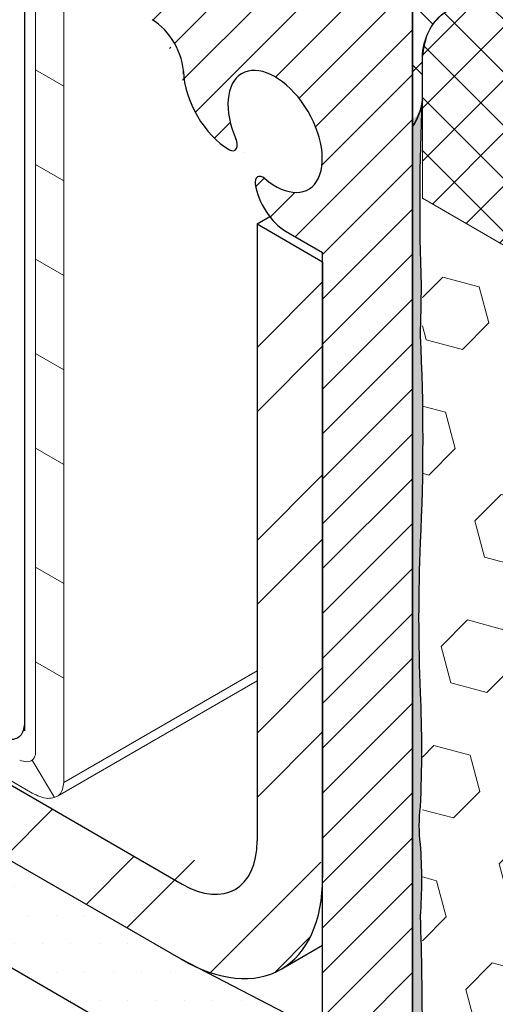
# Model space of a CAD drawing. Extents: x 35 to 2303, y 568 to 3799.
# Drawn here: x 53 to 54, y 1361 to 1363 of the extents above; entities that cross this region are included whole.
import ezdxf

# ---------------------------------------------------------------- set-up
doc = ezdxf.new("R2010")
doc.units = 0
doc.header["$LTSCALE"] = 5
doc.header["$MEASUREMENT"] = 0
doc.linetypes.add('PHANTOMX2', pattern=[5, 2.5, -0.5, 0.5, -0.5, 0.5, -0.5])
for name, color, linetype, lineweight in [('CONCRETE - H', 130, 'CONTINUOUS', 9), ('CONCRETE - L', 132, 'PHANTOMX2', 30), ('CORNER BEAD - H', 50, 'CONTINUOUS', 15), ('CORNER BEAD - L', 52, 'CONTINUOUS', 25), ('DECK COAT - L', 22, 'CONTINUOUS', 18), ('EPOXY ADHESIVE - H', 50, 'CONTINUOUS', 15), ('EPOXY ADHESIVE - L', 52, 'CONTINUOUS', 25), ('FOAM INSERT - H', 150, 'CONTINUOUS', 5), ('MIG FOOT - H', 251, 'CONTINUOUS', 15), ('MIG FOOT - L', 7, 'CONTINUOUS', 25), ('MIG RETAINER - H', 251, 'CONTINUOUS', 15), ('MIG RETAINER - L', 7, 'CONTINUOUS', 25), ('PVC SIDESHEETS-L', 150, 'CONTINUOUS', 25), ('SETTING BED - H', 210, 'CONTINUOUS', 15), ('SETTING BED - L', 212, 'CONTINUOUS', 25), ('SILICONE BELLOWS - H', 20, 'CONTINUOUS', 5), ('SILICONE BELLOWS - L', 22, 'CONTINUOUS', 13)]:
    doc.layers.add(name, color=color, linetype=linetype, lineweight=lineweight)

msp = doc.modelspace()

# ---------------------------------------------------------------- hatches: boundary and pattern name
at = {"layer": 'CONCRETE - H'}
h = msp.add_hatch(dxfattribs=at)
h.set_pattern_fill('AR-CONC', color=256, scale=0.2133333333333333, angle=90, style=0)
h.set_pattern_definition([(140, (-1.635031249687074, 45.82648957776041), (0.133871221296203, 1.530155056214941), [0.16, -1.76]), (85.00000000000001, (-1.635031249687074, 45.82648957776041), (-1.604676551893359, -0.2960028450410666), [0.128, -1.408]), (190.45144446, (-1.623875315820408, 45.95400249722708), (-1.470805314066409, 1.234152206351172), [0.1359790762666667, -1.495769838933333]), (136.1842, (-2.061697916353741, 45.82648957776041), (0.3531077990252302, 2.276781505432688), [0.239999999999999, -2.639999999999985]), (186.63563549, (-2.032272194753741, 46.01622130042708), (-2.078119681652375, 1.993945484105021), [0.2039687296, -2.243656021333333]), (81.18416399000002, (-2.061697916353741, 45.82648957776041), (-2.078119680575979, 1.993945482783516), [0.192, -2.112000002133333]), (111, (-1.955031249687075, 46.03982291109374), (0.8589203000860564, 1.273401711186052), [0.16, -1.76]), (56.00000000000004, (-1.955031249687075, 46.03982291109374), (-1.54698676276662, 0.5190727080993744), [0.128, -1.408]), (161.45144474, (-1.883454558487074, 46.14593971962708), (-0.6880664593202215, 1.792474403690605), [0.1359790719999991, -1.495769838933326]), (127.5, (-1.635031249687074, 45.82648957776041), (-0.7101735548401312, 0.02594102467688681), [0, -1.390933333333333, 0, -1.429333333333334, 0, -1.413333333333333]), (97.49999999999993, (-1.635031249687074, 45.82648957776041), (-0.8414116520157019, 0.5612150132099171), [0, -0.8149333333333334, 0, -1.358933333333334, 0, -0.5386666666666666]), (57.49999999999999, (-1.635031249687074, 45.35075624442708), (0.04811705970001022, 1.138821197167806), [0, -0.5333333333333294, 0, -1.663999999999992, 0, -2.207999999999985]), (47.5, (-1.635031249687074, 45.13742291109374), (-0.2135572956422777, 1.244130494597091), [0, -0.6933333333333334, 0, -1.105066666666667, 0, -1.568])])
h.paths.add_polyline_path([(49.63914211636622, 1360.699995835439), (53.64894342378826, 1358.384935971202), (53.64894342378837, 1360.842698349114), (49.61552846799159, 1363.171391559597), (49.89139947829728, 1363.330665761659), (49.68083761473073, 1363.341523772877), (48.56275881994381, 1363.987046866023), (48.5689615155168, 1363.968595440826), (48.57515984616154, 1363.950142401265), (48.58134944694976, 1363.931686132976), (48.5875259529532, 1363.913225021593), (48.59368499924361, 1363.894757452754), (48.59982222089273, 1363.876281812092), (48.60593325297229, 1363.857796485245), (48.61201373055404, 1363.839299857847), (48.61805928870972, 1363.820790315535), (48.62406556251108, 1363.802266243943), (48.63002818702985, 1363.783726028709), (48.63594279733778, 1363.765168055466), (48.6418050285066, 1363.746590709852), (48.64761051560806, 1363.727992377502), (48.6533548937139, 1363.709371444051), (48.65903379789587, 1363.690726295135), (48.66464286322569, 1363.672055316389), (48.67017772477512, 1363.653356893451), (48.67563401761589, 1363.634629411954), (48.68100737681975, 1363.615871257535), (48.68629343745843, 1363.597080815829), (48.69148783460369, 1363.578256472473), (48.69658620332726, 1363.559396613101), (48.70158417870088, 1363.54049962335), (48.70647739579629, 1363.521563888855), (48.71126148968523, 1363.502587795251), (48.71593209543946, 1363.483569728176), (48.7204848481307, 1363.464508073263), (48.7249153828307, 1363.445401216149), (48.7292193346112, 1363.426247542469), (48.73339233854394, 1363.40704543786), (48.73743002970067, 1363.387793287956), (48.74132804315312, 1363.368489478394), (48.74508201397303, 1363.349132394809), (48.74868757723215, 1363.329720422837), (48.75214036800222, 1363.310251948114), (48.75543602135499, 1363.290725356274), (48.75857017236218, 1363.271139032955), (48.76153845609554, 1363.251491363791), (48.76433650762683, 1363.231780734418), (48.76695996202776, 1363.212005530472), (48.7694044543701, 1363.192164137588), (48.77166561972557, 1363.172254941403), (48.77373909316592, 1363.152276327552), (48.77562050976289, 1363.13222668167), (48.77730550458823, 1363.112104389393), (48.77878971271367, 1363.091907836357), (48.78006876921096, 1363.071635408198), (48.78113830915183, 1363.051285490551), (48.78199396760803, 1363.030856469052), (48.7826313796513, 1363.010346729336), (48.78304618035338, 1362.98975465704), (48.78323404064795, 1362.969078656674), (48.7831993774033, 1362.948321735979), (48.78296671457392, 1362.927497485621), (48.78256339119997, 1362.906620977923), (48.78201674632159, 1362.885707285208), (48.78135411897892, 1362.864771479801), (48.78060284821215, 1362.843828634024), (48.77979027306139, 1362.822893820202), (48.77894373256683, 1362.801982110657), (48.7780905657686, 1362.781108577714), (48.77725811170685, 1362.760288293696), (48.77647370942175, 1362.739536330925), (48.77576469795343, 1362.718867761727), (48.77515841634207, 1362.698297658424), (48.7746822036278, 1362.67784109334), (48.77436339885078, 1362.657513138798), (48.77422934105117, 1362.637328867123), (48.77430736926911, 1362.617303350637), (48.77462482254475, 1362.597451661663), (48.77520903991826, 1362.577788872527), (48.77608736042978, 1362.55833005555), (48.77728712311946, 1362.539090283058), (48.77883566702747, 1362.520084627372), (48.78076033119393, 1362.501328160817), (48.78308845465903, 1362.482835955716), (48.7858473764629, 1362.464623084393), (48.78906443564569, 1362.446704619172), (48.79276697124757, 1362.429095632375), (48.79698232230867, 1362.411811196326), (48.80173782786916, 1362.39486638335), (48.80706082696919, 1362.378276265768), (48.81297833739421, 1362.362055696729), (48.81950209730638, 1362.346209104818), (48.82662221122198, 1362.33072615901), (48.83432714323217, 1362.315595409099), (48.84260535742811, 1362.300805404877), (48.851445317901, 1362.286344696136), (48.860835488742, 1362.272201832669), (48.87076433404229, 1362.258365364268), (48.88122031789303, 1362.244823840725), (48.89219190438541, 1362.231565811832), (48.90366755761058, 1362.218579827383), (48.91563574165973, 1362.205854437169), (48.92808492062403, 1362.193378190983), (48.94100355859464, 1362.181139638617), (48.95438011966276, 1362.169127329864), (48.96820306791953, 1362.157329814516), (48.98246086745615, 1362.145735642365), (48.99714198236378, 1362.134333363203), (49.01223487673359, 1362.123111526824), (49.02772801465676, 1362.112058683019), (49.04360986022446, 1362.101163381581), (49.05986887752785, 1362.090414172302), (49.07649353065813, 1362.079799604974), (49.09347228370646, 1362.069308229391), (49.110793600764, 1362.058928595343), (49.12844594592195, 1362.048649252624), (49.14641778327145, 1362.038458751027), (49.16469757690369, 1362.028345640342), (49.18327379090985, 1362.018298470364), (49.20213488938109, 1362.008305790883), (49.22126933640859, 1361.998356151693), (49.24066559608352, 1361.988438102585), (49.26031213249705, 1361.978540193353), (49.28019740974036, 1361.968650973789), (49.30030989190462, 1361.958758993684), (49.32063804308099, 1361.948852802832), (49.34117032736066, 1361.938920951025), (49.3618952088348, 1361.928951988054), (49.38280115159458, 1361.918934463713), (49.40387661973116, 1361.908856927794), (49.42511007733574, 1361.898707930089), (49.44648998849947, 1361.88847602039), (49.46800481731353, 1361.878149748491), (49.48964302786909, 1361.867717664183), (49.51139308425734, 1361.857168317258), (49.53324345056943, 1361.846490257509), (49.5551811164714, 1361.835673719985), (49.57718516731227, 1361.824717974303), (49.59923205086346, 1361.81362530481), (49.62129821306338, 1361.80239799795), (49.64336009985036, 1361.791038340164), (49.66539415716279, 1361.779548617895), (49.68737683093902, 1361.767931117586), (49.70928456711742, 1361.75618812568), (49.73109381163636, 1361.744321928619), (49.75278101043421, 1361.732334812846), (49.77432260944934, 1361.720229064803), (49.7956950546201, 1361.708006970933), (49.81687479188487, 1361.695670817679), (49.83783826718201, 1361.683222891482), (49.85856192644989, 1361.670665478787), (49.87902221562687, 1361.658000866034), (49.89919558065132, 1361.645231339668), (49.91905846746162, 1361.63235918613), (49.93858732199612, 1361.619386691864), (49.95775859019318, 1361.606316143311), (49.97654871799119, 1361.593149826914), (49.99493415132849, 1361.579890029117), (50.01289133614348, 1361.566539036361), (50.03039671837449, 1361.553099135089), (50.04742674395991, 1361.539572611744), (50.0639578588381, 1361.525961752768), (50.07996650894742, 1361.512268844604), (50.09542914022625, 1361.498496173695), (50.11032219861294, 1361.484646026483), (50.12462213004588, 1361.470720689411), (50.13830538046341, 1361.456722448921), (50.15134839580391, 1361.442653591457), (50.16372762200574, 1361.42851640346), (50.17541950500728, 1361.414313171372), (50.18640049074688, 1361.400046181638), (50.19664702516292, 1361.385717720699), (50.20613555419376, 1361.371330074998), (50.21484252377777, 1361.356885530978), (50.22274437985331, 1361.342386375081), (50.22981756835875, 1361.32783489375), (50.23603853523245, 1361.313233373427), (50.24138372641279, 1361.298584100555), (50.24582958783813, 1361.283889361577), (50.24935256544683, 1361.269151442935), (50.25192910517727, 1361.254372631072), (50.25353565296781, 1361.23955521243), (50.2541486547568, 1361.224701473453), (50.25374455648263, 1361.209813700581), (50.25229980408366, 1361.19489418026), (50.24979130302423, 1361.179945281834), (50.24621805615368, 1361.164973361317), (50.24161049337255, 1361.14999044458), (50.23600144290621, 1361.135008990185), (50.22942373298002, 1361.120041456696), (50.22191019181936, 1361.105100302674), (50.21349364764959, 1361.090197986683), (50.20420692869607, 1361.075346967283), (50.19408286318418, 1361.060559703038), (50.18315427933927, 1361.04584865251), (50.17145400538672, 1361.031226274262), (50.1590148695519, 1361.016705026855), (50.14586970006016, 1361.002297368852), (50.13205132513688, 1360.988015758816), (50.11759257300743, 1360.973872655308), (50.10252627189716, 1360.959880516892), (50.08688525003146, 1360.94605180213), (50.07070233563567, 1360.932398969583), (50.05401035693518, 1360.918934477814), (50.03684214215535, 1360.905670785387), (50.01923051952154, 1360.892620350862), (50.00120831725913, 1360.879795632803), (49.98280836359346, 1360.867209089771), (49.96406348674994, 1360.85487318033), (49.9450065149539, 1360.842800363042), (49.92567027643071, 1360.831003096468), (49.90608759940576, 1360.819493839171), (49.8862913121044, 1360.808285049715), (49.866314242752, 1360.79738918666), (49.84618921957392, 1360.786818708569), (49.82594907079555, 1360.776586074006), (49.80562662464222, 1360.766703741531), (49.78525470933933, 1360.757184169708), (49.76486615311223, 1360.748039817099), (49.74449378418629, 1360.739283142266), (49.72416893507788, 1360.730925645441), (49.70390374432744, 1360.722966528889), (49.68369705180562, 1360.715396474149), (49.66354743072637, 1360.70820599191), (49.64345345430363, 1360.701385592858)])
at = {"layer": 'CORNER BEAD - H'}
h = msp.add_hatch(dxfattribs=at)
h.set_pattern_fill('ANSI37', color=256, scale=0.75)
h.set_pattern_definition([(45, (-46.398872385445, 5.726761879643846), (-0.06629126073623882, 0.06629126073623884), []), (135, (-46.398872385445, 5.726761879643846), (-0.06629126073623884, -0.06629126073623882), [])])
edge = h.paths.add_edge_path()
edge.add_line((53.78598208662262, 1363.796397669837), (53.73485427184112, 1363.839299000363))
edge.add_line((53.73485427184112, 1363.839299000363), (53.71554767859153, 1363.855499155638))
edge.add_line((53.71554767859153, 1363.855499155638), (53.69249484918544, 1363.87484277629))
edge.add_line((53.69249484918544, 1363.87484277629), (53.66574813004208, 1363.897285938458))
edge.add_line((53.66574813004208, 1363.897285938458), (53.65090078824124, 1363.909744337488))
edge.add_line((53.65090078824124, 1363.909744337488), (53.54935050235565, 1363.852198349114))
edge.add_line((53.54935050235565, 1363.852198349114), (53.6013120265826, 1363.822198349113))
edge.add_arc((53.56995047242461, 1363.774091747381), 0.05742640689995102, 3.101048959724494, 56.89895103483201, ccw=False)
edge.add_line((53.62729278869384, 1363.777198349112), (53.62729278869386, 1363.179553801201))
edge.add_arc((53.51396639851409, 1363.255666431342), 0.1365137472132675, 326.1137755289724, 351.6819300688082)
edge.add_line((53.64904405016085, 1363.235917223667), (53.64894342378854, 1363.270472361883))
edge.add_line((53.64894342378854, 1363.270472361883), (53.6489434237884, 1363.329887114036))
edge.add_arc((53.77463350147178, 1363.328512104228), 0.1256975985451892, 132.6487705044859, 179.3732272455044, ccw=False)
edge.add_arc((53.89651222410615, 1363.145507200289), 0.3445901324441794, 117.2330082772699, 126.92916648833969, ccw=False)
edge.add_arc((53.86563313194905, 1362.957390775584), 0.5105099144786016, 90.14015221416219, 104.38264644328831, ccw=False)
edge.add_arc((53.87320384015819, 1363.643609429054), 0.1759314662343302, 119.72061677844351, 267.1265484822194, ccw=False)
at = {"layer": 'EPOXY ADHESIVE - H'}
h = msp.add_hatch(dxfattribs=at)
h.set_pattern_fill('AR-SAND', color=256, scale=0.04, style=0)
h.set_pattern_definition([(37.50000000000001, (-75.91969312899738, -43.30291170336272), (-0.002519734324384326, 0.07707295076052635), [0, -0.0608, 0, -0.068, 0, -0.065]), (7.499999999999999, (-75.91969312899738, -43.30291170336272), (0.07079106821070909, 0.1128858426091896), [0, -0.0328, 0, -0.05480000000000001, 0, -0.021]), (327.5, (-75.96889312899742, -43.30291170336272), (0.1245656744700598, 0.0002263621414785977), [0, -0.02, 0, -0.07200000000000001, 0, -0.094]), (317.5, (-75.96889312899742, -43.30291170336272), (0.1202450641828917, 0.03510702259736997), [0, -0.01, 0, -0.0472, 0, -0.05400000000000001])])
edge = h.paths.add_edge_path()
edge.add_line((53.64868927131129, 1359.06249092178), (53.64894221021105, 1359.095780707426))
edge.add_arc((71.99699945624931, 1359.504982268385), 18.35261972093869, 180.3046283692819, 181.2776086368561, ccw=False)
edge.add_arc((52.49192650553501, 1359.486810277928), 1.155444251799694, 356.0594268948615, 363.9404876496552)
edge.add_arc((59.03394554015926, 1359.797577577121), 5.394270292577738, 177.5416956742561, 182.4582188702682, ccw=False)
edge.add_arc((41.28719329472849, 1360.283329190654), 12.36006422254873, 358.8207296991072, 361.1791848454145)
edge.add_arc((66.79516340127753, 1360.742133534404), 13.15211252181002, 179.1092399291061, 180.8906746154278, ccw=False)
edge.add_arc((45.56667830514007, 1361.207924972796), 8.08218793729608, 358.1470872590073, 361.8528272855283)
edge.add_arc((52.58416989498112, 1361.547335753384), 1.063342418101389, 355.7882343723717, 364.211680172141)
edge.add_arc((53.9584099206562, 1361.666006959324), 0.3163820844437497, 172.6311194479406, 187.3687950963985, ccw=False)
edge.add_arc((51.05204880282664, 1361.829909939548), 2.595523550137769, 357.2765993554221, 362.7233151891101)
edge.add_arc((57.72604746811216, 1362.115995214323), 4.08465062857682, 177.7162108931379, 182.2837157623084, ccw=False)
edge.add_arc((49.09769890643417, 1362.502386172281), 4.552437927024222, 357.1844275829084, 362.8154781463305)
edge.add_arc((41.5679775701875, 1363.023827538368), 12.08033589904181, 358.5872920290769, 359.1071513284693)
edge.add_arc((58.3248452031708, 1363.01008111531), 4.68125179522818, 177.2348250382719, 182.1362192125046, ccw=False)
edge.add_arc((53.60375108516512, 1363.23445737826), 0.04531648515401687, -58.701593025550096, 1.8460711159518723, ccw=False)
edge.add_line((53.62729278869386, 1363.195735652812), (53.62729278869366, 1359.06249092178))
edge.add_line((53.62729278869366, 1359.06249092178), (53.64868927131129, 1359.06249092178))
at = {"layer": 'FOAM INSERT - H'}
h = msp.add_hatch(dxfattribs=at)
h.set_pattern_fill('HEX', color=256, scale=0.65, angle=45, style=0)
h.set_pattern_definition([(45, (0, 0), (-0.09951052080056659, 0.0995105208005666), [0.08125, -0.1625]), (165, (0, 0), (-0.0364233785568272, -0.1359338993573938), [0.08125, -0.1625]), (105, (0.05745242597140699, 0.05745242597140698), (-0.1359338993573938, -0.03642337855682714), [0.08125, -0.1625])])
edge = h.paths.add_edge_path()
edge.add_line((56.24701963514163, 1361.524431036514), (56.06622520178395, 1361.62881275128))
edge.add_line((56.06622520178395, 1361.62881275128), (56.06622520178395, 1361.9328733523))
edge.add_spline(control_points=[(56.06622520178371, 1361.932873352286), (56.06656099405827, 1361.952102385706), (56.06726881910687, 1361.992635752748), (56.0530266722325, 1362.050099166524), (56.01161794376858, 1362.083352314172), (55.95697263838133, 1362.101258742071), (55.86324113881419, 1362.111907094288), (55.76991689497292, 1362.039015872812), (55.68815097803785, 1361.96306540707), (55.59455072860273, 1361.907747475303), (55.48043014471422, 1361.955930928844), (55.42391268910573, 1362.095762597896), (55.39213787788746, 1362.280027047131), (55.28403834284474, 1362.512329195576), (55.08065827342596, 1362.723843095479), (54.84355090814796, 1362.767179074629), (54.66908845929276, 1362.759598999924), (54.58069704063153, 1362.668753421262), (54.50061130625053, 1362.581167610756), (54.40091184447918, 1362.585469362327), (54.32762699972276, 1362.631010238766), (54.27501941888869, 1362.777768917478), (54.27303810068732, 1362.985435386325), (54.13960063694985, 1363.193119519091), (53.99598390180618, 1363.292660152247), (53.83652866008619, 1363.287993533536), (53.83215132122324, 1363.232876688146), (53.83137978439173, 1363.223161955614)], knot_values=[0, 0, 0, 0, 0.05799599765412122, 0.1222512337780357, 0.1679753614851472, 0.2100476267998045, 0.2948825883965036, 0.4379194291445299, 0.5376130291181481, 0.6408127724146601, 0.7379175525237978, 0.8649320293069154, 1.072160890392994, 1.303435197013808, 1.625690720349274, 1.902647773199059, 2.007955231529099, 2.12642314964685, 2.270585297161017, 2.337234236073386, 2.408253232574109, 2.516667425586963, 2.782327747229878, 3.03048058219539, 3.205024358657774, 3.335284828674659, 3.36315678321653, 3.36315678321653, 3.36315678321653, 3.36315678321653], degree=3, periodic=0)
edge.add_line((53.83137978439197, 1363.223161955617), (53.83137978439209, 1362.919101354608))
edge.add_line((53.83137978439209, 1362.919101354608), (53.6489434237885, 1363.024431036513))
edge.add_line((53.6489434237885, 1363.024431036513), (53.6489434237885, 1361.092698349114))
edge.add_line((53.6489434237885, 1361.092698349114), (53.6489434237885, 1360.842698349114))
edge.add_line((53.6489434237885, 1360.842698349114), (53.64894342378835, 1359.343622346223))
edge.add_line((53.64894342378835, 1359.343622346223), (53.83137978439209, 1359.238292664317))
edge.add_line((53.83137978439209, 1359.238292664317), (53.83137978439209, 1358.93423206332))
edge.add_spline(control_points=[(53.83137978439197, 1358.934232063313), (53.8310439921175, 1358.915003029893), (53.83033616706912, 1358.874469662851), (53.84457831394313, 1358.817006249074), (53.88598704240707, 1358.783753101426), (53.94063234779436, 1358.765846673527), (54.03436384736167, 1358.75519832131), (54.1276880912035, 1358.828089542786), (54.20945400813661, 1358.904040008531), (54.30305425757339, 1358.959357940292), (54.41717484146235, 1358.911174486757), (54.47369229706994, 1358.771342817702), (54.50546710828802, 1358.587078368468), (54.61356664333125, 1358.354776220023), (54.81694671274971, 1358.143262320119), (55.0540540780278, 1358.09992634097), (55.22851652688301, 1358.107506415675), (55.316907945544, 1358.198351994337), (55.39699367992529, 1358.285937804843), (55.49669314169643, 1358.281636053272), (55.56997798645332, 1358.236095176834), (55.62258556728725, 1358.089336498122), (55.62456688548783, 1357.881670029275), (55.75800434922617, 1357.673985896507), (55.90162108436928, 1357.574445263355), (56.0610763260897, 1357.579111882062), (56.06545366495237, 1357.634228727452), (56.06622520178383, 1357.643943459984)], knot_values=[0, 0, 0, 0, 0.05799599765526391, 0.1222512337791019, 0.167975361486116, 0.2100476268010134, 0.2948825883975849, 0.4379194291460672, 0.5376130291210394, 0.6408127724158739, 0.7379175525241488, 0.8649320293081192, 1.072160890395044, 1.303435197014729, 1.625690720350526, 1.902647773200312, 2.007955231530352, 2.126423149647914, 2.270585297162282, 2.337234236074635, 2.408253232575102, 2.516667425587699, 2.782327747232623, 3.030480582197169, 3.205024358659013, 3.335284828675417, 3.363156783217268, 3.363156783217268, 3.363156783217268, 3.363156783217268], degree=3, periodic=0)
edge.add_line((56.06622520178395, 1357.643943459985), (56.06622520178395, 1357.948004060991))
edge.add_line((56.06622520178395, 1357.948004060991), (56.24701963514163, 1357.843622346223))
edge.add_line((56.24701963514163, 1357.843622346223), (56.24701963514163, 1361.524431036514))
at = {"layer": 'MIG FOOT - H'}
h = msp.add_hatch(dxfattribs=at)
h.set_pattern_fill('ANSI32', color=256, scale=0.7874015748031495, style=0)
h.set_pattern_definition([(45, (-3494.529235221958, -1195.44748412355), (-0.2087913723976026, 0.2087913723976026), []), (45, (-3494.390040973927, -1195.44748412355), (-0.2087913723976026, 0.2087913723976026), [])])
edge = h.paths.add_edge_path()
edge.add_ellipse((53.12556097101262, 1361.730723349112), major_axis=(0.2169941725890905, -0.37584493187013), ratio=0.5773502691896465, start_angle=360.0000000000175, end_angle=405.000000000008)
edge.add_line((53.43243707284293, 1361.553548349098), (53.43243707284384, 1362.886698349113))
edge.add_line((53.43243707284384, 1362.886698349113), (53.29040890662301, 1362.968698349112))
edge.add_line((53.29040890662301, 1362.968698349112), (53.29040890662301, 1361.632698349113))
edge.add_ellipse((53.12802914341339, 1361.726448349113), major_axis=(0.114819831693207, -0.1988737822086313), ratio=0.5773502691889839, start_angle=315.00000000005514, end_angle=404.99999999996646, ccw=False)
edge.add_line((53.12802914341384, 1361.538948349113), (50.23896839638857, 1363.206948349113))
edge.add_line((50.23896839638857, 1363.206948349113), (50.23896839638857, 1363.042948349113))
edge.add_line((50.23896839638857, 1363.042948349113), (53.12556097101853, 1361.376373349109))
edge.add_ellipse((53.12556097101262, 1361.730723349112), major_axis=(0.2169941725890905, -0.37584493187013), ratio=0.5773502691896465, start_angle=314.9999999999596, end_angle=360.0000000000175)
at = {"layer": 'MIG RETAINER - H'}
h = msp.add_hatch(dxfattribs=at)
h.set_pattern_fill('ANSI31', color=256, scale=0.55, style=0)
h.set_pattern_definition([(45, (-1.635031249687074, 45.82648957776041), (-0.04861359120657514, 0.04861359120657515), [])])
edge = h.paths.add_edge_path()
edge.add_line((53.6013120265805, 1363.822198349113), (53.54935050235483, 1363.852198349113))
edge.add_line((53.54935050235483, 1363.852198349113), (53.5490123822303, 1363.577393562858))
edge.add_ellipse((53.48146240073467, 1363.616393562858), major_axis=(0.04776504998462112, -0.08273149339876433), ratio=0.5773502691899597, start_angle=224.9999999991952, end_angle=404.9999999998663)
edge.add_line((53.41391241923949, 1363.655393562859), (53.41391241923949, 1363.930393562857))
edge.add_line((53.41391241923949, 1363.930393562857), (53.0370015834371, 1364.148003135369))
edge.add_line((53.0370015834371, 1364.148003135369), (53.03666346331303, 1363.873198349113))
edge.add_ellipse((52.9691134818174, 1363.912198349114), major_axis=(0.04776504998462112, -0.08273149339876433), ratio=0.5773502691899597, start_angle=224.9999999991952, end_angle=404.9999999998663)
edge.add_line((52.90156350032223, 1363.951198349114), (52.90156350032223, 1364.226198349114))
edge.add_line((52.90156350032223, 1364.226198349114), (52.80889878211812, 1364.279698349113))
edge.add_ellipse((52.80889878211767, 1364.249698349113), major_axis=(0.01837117307097617, -0.03181980515361852), ratio=0.5773502691909628, start_angle=134.9999999991055, end_angle=224.9999999995624)
edge.add_line((52.78291802000396, 1364.264698349114), (52.78291802000396, 1363.729698349114))
edge.add_ellipse((52.91888400839818, 1363.651198349113), major_axis=(0.09614247240437589, -0.1665236469695694), ratio=0.5773502691886315, start_angle=224.9999999998456, end_angle=314.9999999999337)
edge.add_line((52.91888400839818, 1363.494198349114), (53.06290403304749, 1363.411048349114))
edge.add_ellipse((53.06290403304749, 1363.332298349113), major_axis=(0.04822432931145981, -0.08352698852742084), ratio=0.5773502691891991, start_angle=45.85626794183867, end_angle=134.9999999996494)
edge.add_ellipse((53.23047994867986, 1363.244248349113), major_axis=(0.07042283010474616, -0.1219759197548355), ratio=0.5773502691899373, start_angle=228.7507259864231, end_angle=314.8701885188659)
edge.add_line((53.23025430738991, 1363.129378918326), (53.23025430738991, 1363.129490913866))
edge.add_ellipse((53.23024232431973, 1363.149497827509), major_axis=(0.01224744871401612, -0.02121320343553856), ratio=0.5773502691894542, start_angle=315.0396396799197, end_angle=434.6215344884858)
edge.add_ellipse((53.32955325487293, 1363.168998349114), major_axis=(0.07232118465559306, -0.1252639662872432), ratio=0.5773502691897893, start_angle=302.2482325410928, end_angle=619.5351898240805)
edge.add_line((53.30697777360157, 1363.066845185338), (53.30697777360157, 1363.066800802295))
edge.add_ellipse((53.30339928767827, 1363.049298349114), major_axis=(0.01224744871401612, -0.02121320343553856), ratio=0.5773502691894542, start_angle=123.0765892858995, end_angle=235.7281786865312)
edge.add_line((53.2863815184439, 1363.055400565711), (53.28639501980726, 1363.055392770695))
edge.add_ellipse((53.35362876109795, 1363.031198349114), major_axis=(0.0483774224203125, -0.08379215357040684), ratio=0.5773502691900646, start_angle=235.667034294965, end_angle=314.9999999993687)
edge.add_line((53.3536287610975, 1362.952198349114), (53.43243707284384, 1362.906698349113))
edge.add_line((53.43243707284384, 1362.906698349113), (53.43243707284248, 1361.217698349114))
edge.add_line((53.43243707284248, 1361.217698349114), (53.62729278869379, 1361.105198349114))
edge.add_line((53.62729278869379, 1361.105198349114), (53.6272927886939, 1363.777198349113))
edge.add_ellipse((53.60655421108738, 1363.795224925749), major_axis=(-0.01609140949994846, 0.02787113881994306), ratio=0.4710603556153687, start_angle=216.1683234234438, end_angle=323.8316765767625)
at = {"layer": 'SETTING BED - H'}
h = msp.add_hatch(dxfattribs=at)
h.set_pattern_fill('DOTS', color=256, scale=0.9842500000000001, style=0)
h.set_pattern_definition([(0, (-3419.947379959997, -1228.459537339625), (0.0307578125, 0.061515625), [0, -0.061515625])])
edge = h.paths.add_edge_path()
edge.add_ellipse((53.12556097101262, 1361.730723349112), major_axis=(0.2169941725890905, -0.37584493187013), ratio=0.5773502691896465, start_angle=314.99999999993554, end_angle=320.97720015121763, ccw=False)
edge.add_line((53.12556097102762, 1361.376373349104), (50.23896839638857, 1363.042948349113))
edge.add_line((50.23896839638857, 1363.042948349113), (50.05582382506165, 1363.148686916669))
edge.add_line((50.05582382506165, 1363.148686916669), (49.61552846799324, 1363.171391559596))
edge.add_line((49.61552846799324, 1363.171391559596), (53.62729278869378, 1360.855198349114))
edge.add_line((53.62729278869378, 1360.855198349114), (53.6272927886939, 1361.105198349114))
edge.add_line((53.6272927886939, 1361.105198349114), (53.43243707284248, 1361.217698349114))
edge.add_line((53.43243707284248, 1361.217698349114), (53.15751680882497, 1361.359850092546))
at = {"layer": 'SILICONE BELLOWS - H'}
h = msp.add_hatch(dxfattribs=at)
h.set_pattern_fill('ANSI37', color=256, scale=0.65)
h.set_pattern_definition([(45, (0, 0), (-0.05745242597140698, 0.05745242597140699), []), (135, (0, 0), (-0.05745242597140699, -0.05745242597140698), [])])
edge = h.paths.add_edge_path()
edge.add_spline(control_points=[(54.4349157669017, 1362.920658974674), (54.43454859968056, 1362.928381377781), (54.43515792824949, 1363.041556894288), (54.33998541095576, 1363.252233402215), (54.09775150897485, 1363.423299481987), (53.88835899514334, 1363.480839631225), (53.74974074445628, 1363.457932956954), (53.71066244690451, 1363.435664919039)], knot_values=[0.124285230213246, 0.124285230213246, 0.124285230213246, 0.124285230213246, 0.1458334352103166, 0.4347715652676943, 0.7462557947449381, 0.9478606537666792, 1.074666292754383, 1.074666292754383, 1.074666292754383, 1.074666292754383], degree=3, periodic=0)
edge.add_spline(control_points=[(53.71066244690451, 1363.435664919039), (53.68955296705274, 1363.42363607625), (53.65889920454546, 1363.394703694539), (53.65202775241766, 1363.349967471344), (53.6489434237884, 1363.329887114036)], knot_values=[0, 0, 0, 0, 0.06849840573882571, 0.124285230213246, 0.124285230213246, 0.124285230213246, 0.124285230213246], degree=3, periodic=0)
edge.add_line((53.6489434237884, 1363.329887114036), (53.6489434237884, 1363.024431036513))
edge.add_line((53.6489434237884, 1363.024431036512), (53.83137978439185, 1362.919101354607))
edge.add_line((53.83137978439173, 1362.919101354608), (53.83137978439173, 1363.223161955615))
edge.add_spline(control_points=[(53.83137978439173, 1363.223161955614), (53.83215132122329, 1363.232876688146), (53.83652866008593, 1363.287993533536), (53.9959839018063, 1363.292660152244), (54.13960063694993, 1363.193119519093), (54.2730381006882, 1362.985435386327), (54.27501941888769, 1362.777768917478), (54.32762699972317, 1362.631010238767), (54.400911844479, 1362.585469362328), (54.50061130625089, 1362.581167610754), (54.5806970406308, 1362.668753421264), (54.66908845929328, 1362.759598999922), (54.8435509081479, 1362.767179074629), (55.08065827342545, 1362.723843095476), (55.28403834284551, 1362.512329195576), (55.39213787788646, 1362.28002704713), (55.42391268910694, 1362.095762597897), (55.48043014471312, 1361.955930928843), (55.59455072860246, 1361.907747475307), (55.68815097803841, 1361.963065407069), (55.7699168949722, 1362.039015872813), (55.86324113881447, 1362.111907094286), (55.95697263838107, 1362.101258742071), (56.01161794376863, 1362.083352314173), (56.05302667223243, 1362.050099166525), (56.06726881910664, 1361.992635752748), (56.06656099405825, 1361.952102385704), (56.06622520178371, 1361.932873352286)], knot_values=[0, 0, 0, 0, 0.02646163364261299, 0.1501309238761667, 0.315842785248782, 0.5514390867645359, 0.8036569961342532, 0.9065854309795959, 0.9740108662576651, 1.037287368860983, 1.174154911711853, 1.286628353172209, 1.386607254110868, 1.649550280086725, 1.955499673941141, 2.175071500647685, 2.371814581360697, 2.492402125620211, 2.584593403855056, 2.682571240139855, 2.777220343955499, 2.913019520561104, 2.993561833100842, 3.033505241790558, 3.076915728635658, 3.137919649811364, 3.192981049985742, 3.192981049985742, 3.192981049985742, 3.192981049985742], degree=3, periodic=0)
edge.add_line((56.06622520178371, 1361.932873352286), (56.06622520178371, 1361.628812751281))
edge.add_line((56.06622520178371, 1361.628812751281), (56.24866156238728, 1361.523483069377))
edge.add_line((56.2486615623874, 1361.523483069377), (56.2486615623874, 1361.8289391469))
edge.add_spline(control_points=[(56.2486615623874, 1361.828939146899), (56.24725073153432, 1361.869182552659), (56.24416991361689, 1361.957061695128), (56.24037672346783, 1362.094147266579), (56.14410941019162, 1362.215080203144), (55.96852274912087, 1362.327284271431), (55.76586120020916, 1362.291242942114), (55.64619917155355, 1362.175334279536), (55.58852843660144, 1362.212126733165), (55.5823315327833, 1362.242301951503), (55.58049120383167, 1362.258751189931)], knot_values=[2.548707830425083, 2.548707830425083, 2.548707830425083, 2.548707830425083, 2.664185918453652, 2.800876233116174, 2.925067990014984, 3.086974012378827, 3.374241910403183, 3.451917935754433, 3.493463638893993, 3.539043972531789, 3.539043972531789, 3.539043972531789, 3.539043972531789], degree=3, periodic=0)
edge.add_spline(control_points=[(55.58049120383167, 1362.258751189931), (55.57966768946547, 1362.266111930598), (55.57283560670642, 1362.360420753556), (55.5062783057208, 1362.510513621343), (55.41168818576189, 1362.636134669846), (55.36130300388853, 1362.688843799802)], knot_values=[2.085000735574194, 2.085000735574194, 2.085000735574194, 2.085000735574194, 2.105397121521516, 2.341698085852228, 2.548707830425083, 2.548707830425083, 2.548707830425083, 2.548707830425083], degree=3, periodic=0)
edge.add_line((55.36130300388853, 1362.688843799802), (54.92891674546001, 1362.9384821225))
edge.add_spline(control_points=[(54.92891674546098, 1362.938482122498), (54.85980275417987, 1362.954720326197), (54.74582664955899, 1362.966648079292), (54.63147557703701, 1362.953290633071), (54.59331383997153, 1362.932781177551)], knot_values=[1.285892640975345, 1.285892640975345, 1.285892640975345, 1.285892640975345, 1.486542472080629, 1.606759140643968, 1.606759140643968, 1.606759140643968, 1.606759140643968], degree=3, periodic=0)
edge.add_spline(control_points=[(54.59331383997153, 1362.932781177551), (54.57984683255773, 1362.925543535591), (54.54153981278198, 1362.89828351601), (54.49921140946611, 1362.83208446929), (54.44011562361849, 1362.876554640692), (54.43560972520815, 1362.906063374983), (54.4349157669017, 1362.920658974674)], knot_values=[1.074666292754383, 1.074666292754383, 1.074666292754383, 1.074666292754383, 1.11708990580987, 1.200800954851322, 1.245165814105974, 1.285892640975345, 1.285892640975345, 1.285892640975345, 1.285892640975345], degree=3, periodic=0)
edge = h.paths.add_edge_path(flags=17)
edge.add_spline(control_points=[(55.36130300388853, 1362.688843799802), (55.34846577238433, 1362.702273131174), (55.26709810448634, 1362.782426096676), (55.12505117146858, 1362.877273566326), (54.98200528349915, 1362.92600906923), (54.92891674546098, 1362.938482122498)], knot_values=[1.606759140643968, 1.606759140643968, 1.606759140643968, 1.606759140643968, 1.659501473130125, 1.930875557827301, 2.085000735574194, 2.085000735574194, 2.085000735574194, 2.085000735574194], degree=3, periodic=0)
edge.add_line((54.92891674546001, 1362.938482122499), (55.36130300388805, 1362.688843799802))

# ---------------------------------------------------------------- linework, layer by layer
at = {"layer": 'CONCRETE - L', "ltscale": 0.125}
msp.add_line((53.62729278869367, 1358.397435971202), (53.6272927886939, 1363.777198349113), dxfattribs=at)
at = {"layer": 'CORNER BEAD - L'}
msp.add_lwpolyline([(53.78598208662262, 1363.796397669837), (53.73485427184112, 1363.839299000363), (53.71554767859153, 1363.855499155638), (53.69249484918544, 1363.87484277629), (53.69249484918544, 1363.87484277629), (53.66574813004208, 1363.897285938458), (53.65090078824112, 1363.909744337488), (53.54935050235437, 1363.852198349113), (53.60131202658041, 1363.822198349113, -0.2391463117317592), (53.6272927886939, 1363.777198349113), (53.62729278869389, 1363.179553801201, 0.1120271537435793), (53.64904405016085, 1363.235917223667), (53.64894342378854, 1363.270472361883), (53.6489434237884, 1363.329887114036, -0.2067463120776587), (53.68947309003668, 1363.420965284835, -0.04233273189553281), (53.73882424858017, 1363.451900512475, -0.06222472809823316), (53.86438436591215, 1363.467899162748, -0.7494979374205669), (53.78598208662262, 1363.796397669837, 1.237203290543073)], format="xyb", dxfattribs=at)
at = {"layer": 'DECK COAT - L'}
for p, q in [((52.80981861543771, 1363.507147632209), (52.80981861543771, 1361.819104652098)), ((52.87118823765124, 1361.758833635895), (52.87118823765397, 1363.471715864302)), ((52.80981861543725, 1363.302355242556), (52.8711882376526, 1363.26692347465)), ((52.8098186154368, 1363.097562852904), (52.87118823765215, 1363.062131084997)), ((50.71744925764844, 1362.94019729506), (52.8029997685255, 1361.736104146198)), ((52.8098186154368, 1362.892770463251), (52.87118823765215, 1362.857338695345)), ((52.80981861543589, 1362.687978073599), (52.87118823765124, 1362.652546305693)), ((52.8098186154368, 1362.483185683946), (52.87118823765215, 1362.44775391604)), ((52.80981861543725, 1362.225524136663), (52.8711882376526, 1362.190092368757)), ((52.80981861543725, 1362.02073174701), (52.8711882376526, 1361.985299979104)), ((53.29040890662256, 1362.000870801985), (52.87118823765397, 1361.758833635906)), ((52.85738763150695, 1361.729458020344), (53.29040890662301, 1361.979462970096)), ((52.85121629744319, 1361.726718853548), (52.8029997685255, 1361.80751698502))]:
    msp.add_line(p, q, dxfattribs=at)
for points in [[(52.80981861543771, 1361.819104652099), (52.8029997685255, 1361.80751698502), (52.79277149815718, 1361.804107561564), (52.77572438087483, 1361.807739907244)], [(52.87118823765306, 1361.758833635907), (52.86205271503533, 1361.733058971992), (52.83709400308837, 1361.724739401344), (52.8029997685255, 1361.736104146198)]]:
    msp.add_spline(points, degree=3, dxfattribs=at)
at = {"layer": 'EPOXY ADHESIVE - L'}
msp.add_lwpolyline([(53.62729278869386, 1363.179553801201), (53.62729278869366, 1359.06249092178), (53.64868927131129, 1359.06249092178), (53.64894221021105, 1359.095780707426, -0.004245452812837359), (53.6446391308321, 1359.407406106137, 0.03440117563817507), (53.64463924926047, 1359.566212730471, -0.02145567081392098), (53.64463959434237, 1360.02895046181, 0.01029106516310426), (53.64463997372928, 1360.537689488621, -0.007773131720684345), (53.64464027866796, 1360.946597193921, 0.01617075046394879), (53.64464066842395, 1361.469240703558, 0.03677077492503537), (53.64464078489993, 1361.62542922154, -0.06439402547088992), (53.64464084542117, 1361.70658516509, 0.02377025659313177), (53.64464102935465, 1361.953230847209, -0.01993213862704279), (53.64464123771335, 1362.278764806061, 0.02457503859925312), (53.64464160563926, 1362.726000057257, 0.0022683179957303), (53.6468467375414, 1362.835585482424, -0.02136135649914772), (53.64904405016085, 1363.235917223667, -0.1120272739884262), (53.62729278869386, 1363.179553801201, 0.7342410138349278)], format="xyb", dxfattribs=at)
at = {"layer": 'MIG FOOT - L'}
for p, q in [((50.23896839638857, 1363.206948349113), (53.12802914341384, 1361.538948349113)), ((53.12556097101262, 1361.376373349113), (50.23896839638857, 1363.042948349113)), ((53.29040890662301, 1362.968698349112), (53.31783791494783, 1362.984534494452)), ((53.29040890662301, 1362.968698349112), (53.43243707284384, 1362.886698349113)), ((53.29040890662301, 1362.968698349112), (53.29040890662301, 1361.632698349113)), ((53.43243707284384, 1362.886698349113), (53.43243707284384, 1361.553548349113)), ((53.34255514360186, 1361.354878417242), (53.43243707284248, 1361.406771773285))]:
    msp.add_line(p, q, dxfattribs=at)
for centre, major_axis, ratio, start_param, end_param in [((53.12802914341339, 1361.726448349113), (0.114819831693207, -0.1988737822086313), 0.5773502691889839, 5.4977871437831, 7.068583470576449), ((53.12556097101262, 1361.730723349112), (0.2169941725890905, -0.3758449318701299), 0.5773502691896465, 5.497787143781432, 7.068583470577174)]:
    msp.add_ellipse(centre, major_axis=major_axis, ratio=ratio, start_param=start_param, end_param=end_param, dxfattribs=at)
at = {"layer": 'MIG RETAINER - L'}
for p, q in [((53.6272927886939, 1361.105198349114), (53.6272927886939, 1363.777198349113)), ((53.23025430738991, 1363.129490913866), (53.23025430738991, 1363.129378918326)), ((53.28639501980726, 1363.055392770695), (53.2863815184439, 1363.055400565711)), ((53.30697777360157, 1363.066800802295), (53.30697777360157, 1363.066845185338)), ((53.35362876109795, 1362.952198349114), (53.43243707284384, 1362.906698349113)), ((53.43243707284248, 1361.217698349114), (53.43243707284384, 1362.906698349113))]:
    msp.add_line(p, q, dxfattribs=at)
for centre, major_axis, ratio, start_param, end_param in [((53.06290403304749, 1363.332298349113), (0.04822432931145977, -0.08352698852742076), 0.577350269189199, 0.7853981633936884, 2.356194490186225), ((53.32955325487293, 1363.168998349114), (0.07232118465559306, -0.1252639662872432), 0.5773502691897893, 5.275226816176768, 10.8129288943985), ((53.23047994867986, 1363.244248349113), (0.07042283010474613, -0.1219759197548355), 0.5773502691899369, 3.952291324230285, 5.495521506029358), ((53.23024232431973, 1363.149497827509), (0.01224744871401612, -0.02121320343553856), 0.5773502691894541, 5.498478986720557, 7.732274388731324), ((53.30339928767827, 1363.049298349114), (0.01224744871401612, -0.02121320343553856), 0.5773502691894541, 2.148091715163066, 4.158072095347635), ((53.35362876109795, 1363.031198349114), (0.0483774224203125, -0.08379215357040684), 0.5773502691900646, 4.113165686857611, 5.49778714377112)]:
    msp.add_ellipse(centre, major_axis=major_axis, ratio=ratio, start_param=start_param, end_param=end_param, dxfattribs=at)
at = {"layer": 'PVC SIDESHEETS-L'}
msp.add_line((52.78595265124588, 1364.261897243596), (52.78595265124315, 1361.870667075558), dxfattribs=at)
msp.add_spline([(52.78595265124315, 1361.885667075558), (52.77681712862542, 1361.859892411643), (52.75185841668028, 1361.851572840995), (52.71776418211741, 1361.862937585849)], degree=3, dxfattribs=at)
at = {"layer": 'SETTING BED - L'}
for p, q in [((53.62729278869378, 1360.855198349114), (49.61552846799233, 1363.171391559597)), ((53.43243707284248, 1361.217698349114), (53.12556097101262, 1361.376373349113))]:
    msp.add_line(p, q, dxfattribs=at)
at = {"layer": 'SILICONE BELLOWS - L'}
for p, q in [((53.64894342378852, 1363.328491637519), (53.64894342378864, 1363.024431036513)), ((53.64894342378864, 1363.024431036513), (53.83137978439197, 1362.919101354608))]:
    msp.add_line(p, q, dxfattribs=at)
msp.add_spline([(53.6489434237884, 1363.329887114036), (53.66298798458989, 1363.386944084453), (53.85214263079997, 1363.467804527709), (54.05979929170663, 1363.42340711386), (54.32271648363157, 1363.22715588247), (54.43440140693321, 1362.944051907278), (54.44571495581028, 1362.879440850602), (54.48387193736103, 1362.852465337182), (54.55486980731402, 1362.904750197526), (54.71710907628725, 1362.959750368313), (55.08344755425593, 1362.886025241993), (55.32158983894833, 1362.727938854581), (55.49327732747923, 1362.51491726536), (55.57839249576803, 1362.28102806923), (55.5954638631411, 1362.213664466026), (55.63275136719359, 1362.190760844589), (55.70565445470801, 1362.22789550533), (56.00233636641859, 1362.287338832476), (56.14846258677641, 1362.199422124794), (56.22466508200564, 1362.093098841654), (56.2445421679791, 1361.950502072899), (56.2486615623874, 1361.828939146899)], degree=3, dxfattribs=at)

doc.saveas('drawing.dxf')
